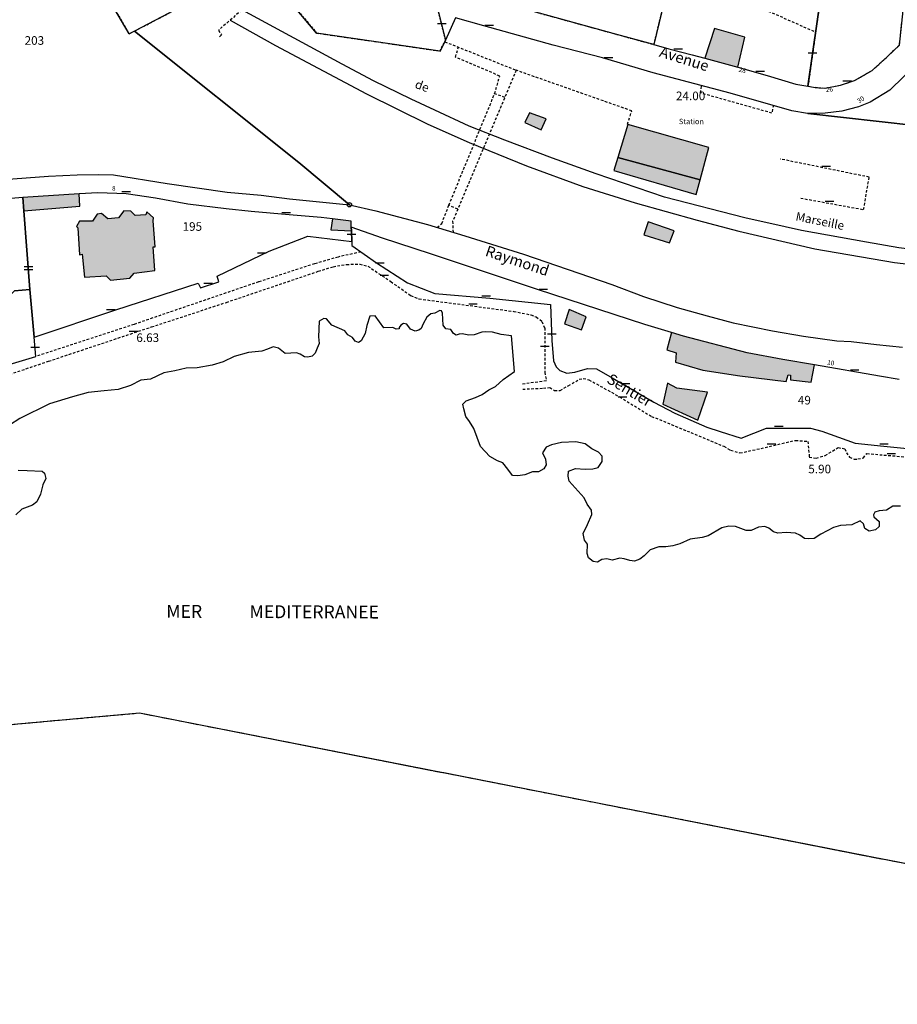
# Model space of a CAD drawing. Units: metres. Extents: x 1053059 to 1055972, y 6300944 to 6302528.
# Drawn here: x 1053851 to 1054054, y 6300944 to 6301173 of the extents above; entities that cross this region are included whole.
import ezdxf
from ezdxf.enums import TextEntityAlignment as Align

# ---------------------------------------------------------------- set-up
doc = ezdxf.new("R2010")
doc.units = ezdxf.units.M
for name, pattern in [('TOPO1', [1, 0.6, -0.4]), ('TOPO2', [2.4, 2, -0.4]), ('TOPO4', [0.8, 0.5, -0.3]), ('TOPO5', [5.4, 3, -1, 0.4, -1])]:
    doc.linetypes.add(name, pattern=pattern)
doc.layers.get('0').update_dxf_attribs({"color": 255, "linetype": 'CONTINUOUS'})
for name, color, linetype in [('ig_cad_bati_dur', 152, 'CONTINUOUS'), ('ig_cad_bati_dur_hach', 24, 'CONTINUOUS'), ('ig_cad_bati_leger', 215, 'CONTINUOUS'), ('ig_cad_bati_leger_hach', 243, 'CONTINUOUS'), ('ig_cad_borne', 230, 'CONTINUOUS'), ('ig_cad_chemin_de_fer', 43, 'CONTINUOUS'), ('ig_cad_cote_alti', 37, 'CONTINUOUS'), ('ig_cad_detail_lineaire', 252, 'TOPO1'), ('ig_cad_divers_texte', 8, 'CONTINUOUS'), ('ig_cad_hydro', 140, 'CONTINUOUS'), ('ig_cad_lieudit', 7, 'ByLayer'), ('ig_cad_limcom', 1, 'TOPO5'), ('ig_cad_mitoyennete', 230, 'CONTINUOUS'), ('ig_cad_nom_voie', 8, 'CONTINUOUS'), ('ig_cad_numero_voie', 40, 'CONTINUOUS'), ('ig_cad_parcel', 3, 'CONTINUOUS'), ('ig_cad_parcel_num', 3, 'CONTINUOUS'), ('ig_cad_section', 20, 'TOPO2'), ('ig_cad_sfisc', 2, 'TOPO4')]:
    doc.layers.add(name, color=color, linetype=linetype)
doc.styles.add('Times New Roman', font='times.ttf')

# ---------------------------------------------------------------- blocks, each defined once
blk = doc.blocks.new('BORNE')
at = {"linetype": 'Continuous'}
blk.add_circle((0, 0), 0.5, dxfattribs=at)
blk = doc.blocks.new('MUR_NON_MIT')
blk.add_line((-1, 0.5), (1, 0.5))

msp = doc.modelspace()

# ---------------------------------------------------------------- hatches: boundary and pattern name
at = {"layer": 'ig_cad_bati_dur_hach'}
for points in [[(1054009.72, 6301164.39), (1054017.39, 6301162.28), (1054019.03, 6301169.31), (1054011.95, 6301171.31)], [(1054008.64, 6301136.15), (1054010.7, 6301143.6), (1053991.87, 6301148.99), (1053989.53, 6301141.32)], [(1053851.28, 6301132.01), (1053851.52, 6301128.93), (1053864.56, 6301129.99), (1053864.34, 6301132.85)], [(1053864.45, 6301126.52), (1053863.71, 6301125.29), (1053864.06, 6301124.93), (1053864.48, 6301118.69), (1053865.09, 6301118.85), (1053865.62, 6301113.46), (1053870.62, 6301113.79), (1053871.68, 6301112.79), (1053876.11, 6301113.26), (1053877.15, 6301114.46), (1053881.94, 6301115.04), (1053881.57, 6301120.54), (1053882, 6301120.57), (1053881.58, 6301126.56), (1053881.63, 6301127.3), (1053880.07, 6301128.66), (1053879.86, 6301127.95), (1053877.37, 6301127.82), (1053876.38, 6301128.82), (1053874.75, 6301128.91), (1053873.51, 6301127.25), (1053871.04, 6301127.08), (1053869.53, 6301128.31), (1053868.57, 6301128.16), (1053867.47, 6301126.53)], [(1053996.6, 6301126.32), (1053995.59, 6301123.3), (1054001.54, 6301121.46), (1054002.63, 6301124.26)], [(1053978.25, 6301105.98), (1053977.12, 6301102.65), (1053981.09, 6301101.24), (1053982.2, 6301104.29)], [(1054001.96, 6301100.63), (1054000.94, 6301096.63), (1054003.06, 6301095.9), (1054002.94, 6301093.77), (1054009.24, 6301091.86), (1054017.85, 6301090.54), (1054028.67, 6301089.23), (1054029.11, 6301090.79), (1054029.64, 6301090.74), (1054029.67, 6301089.64), (1054034.45, 6301089.09), (1054035.23, 6301093.1), (1054027.85, 6301094.38), (1054019.59, 6301095.94), (1054004.82, 6301099.77)]]:
    msp.add_hatch(color=256, dxfattribs=at).paths.add_polyline_path(points)
at = {"layer": 'ig_cad_bati_leger_hach'}
for points in [[(1053969.01, 6301151.68), (1053967.89, 6301149.45), (1053971.75, 6301147.76), (1053972.86, 6301150.31)], [(1054008.64, 6301136.15), (1053989.53, 6301141.32), (1053988.61, 6301138.31), (1054007.7, 6301132.73)], [(1053927.62, 6301124.27), (1053927.6, 6301125.09), (1053927.55, 6301126.54), (1053923.25, 6301127.03), (1053922.84, 6301124.51)], [(1054001.03, 6301088.88), (1053999.99, 6301083.94), (1054008.08, 6301080.25), (1054010.35, 6301086.73), (1054003.27, 6301087.72)]]:
    msp.add_hatch(color=256, dxfattribs=at).paths.add_polyline_path(points)

# ---------------------------------------------------------------- linework, layer by layer
at = {"layer": 'ig_cad_bati_dur'}
for points in [[(1054009.72, 6301164.39), (1054017.39, 6301162.28), (1054019.03, 6301169.31), (1054011.95, 6301171.31)], [(1054008.64, 6301136.15), (1054010.7, 6301143.6), (1053991.87, 6301148.99), (1053989.53, 6301141.32)], [(1053851.28, 6301132.01), (1053851.52, 6301128.93), (1053864.56, 6301129.99), (1053864.34, 6301132.85)], [(1053864.45, 6301126.52), (1053863.71, 6301125.29), (1053864.06, 6301124.93), (1053864.48, 6301118.69), (1053865.09, 6301118.85), (1053865.62, 6301113.46), (1053870.62, 6301113.79), (1053871.68, 6301112.79), (1053876.11, 6301113.26), (1053877.15, 6301114.46), (1053881.94, 6301115.04), (1053881.57, 6301120.54), (1053882, 6301120.57), (1053881.58, 6301126.56), (1053881.63, 6301127.3), (1053880.07, 6301128.66), (1053879.86, 6301127.95), (1053877.37, 6301127.82), (1053876.38, 6301128.82), (1053874.75, 6301128.91), (1053873.51, 6301127.25), (1053871.04, 6301127.08), (1053869.53, 6301128.31), (1053868.57, 6301128.16), (1053867.47, 6301126.53)], [(1053996.6, 6301126.32), (1053995.59, 6301123.3), (1054001.54, 6301121.46), (1054002.63, 6301124.26)], [(1053978.25, 6301105.98), (1053977.12, 6301102.65), (1053981.09, 6301101.24), (1053982.2, 6301104.29)], [(1054001.96, 6301100.63), (1054000.94, 6301096.63), (1054003.06, 6301095.9), (1054002.94, 6301093.77), (1054009.24, 6301091.86), (1054017.85, 6301090.54), (1054028.67, 6301089.23), (1054029.11, 6301090.79), (1054029.64, 6301090.74), (1054029.67, 6301089.64), (1054034.45, 6301089.09), (1054035.23, 6301093.1), (1054027.85, 6301094.38), (1054019.59, 6301095.94), (1054004.82, 6301099.77)]]:
    msp.add_lwpolyline(points, close=True, dxfattribs=at)
at = {"layer": 'ig_cad_bati_leger'}
for points in [[(1053969.01, 6301151.68), (1053967.89, 6301149.45), (1053971.75, 6301147.76), (1053972.86, 6301150.31)], [(1054008.64, 6301136.15), (1053989.53, 6301141.32), (1053988.61, 6301138.31), (1054007.7, 6301132.73)], [(1053927.62, 6301124.27), (1053927.6, 6301125.09), (1053927.55, 6301126.54), (1053923.25, 6301127.03), (1053922.84, 6301124.51)], [(1054001.03, 6301088.88), (1053999.99, 6301083.94), (1054008.08, 6301080.25), (1054010.35, 6301086.73), (1054003.27, 6301087.72)]]:
    msp.add_lwpolyline(points, close=True, dxfattribs=at)
at = {"layer": 'ig_cad_chemin_de_fer'}
for points in [[(1053941.54, 6301154.9), (1053932.73, 6301159.09), (1053925.44, 6301162.97), (1053902.14, 6301175.6)], [(1053899.46, 6301173.24), (1053910.01, 6301167.32), (1053931.1, 6301156.11), (1053945.41, 6301149.09), (1053954.99, 6301144.76), (1053968.33, 6301139.38), (1053981.36, 6301134.59), (1053993.55, 6301130.78), (1054007.93, 6301126.71), (1054017.67, 6301124.17), (1054035.33, 6301120.09), (1054053.83, 6301116.9), (1054075.69, 6301114.31), (1054089.56, 6301113.45), (1054099.22, 6301113.04), (1054111.88, 6301112.68), (1054121.58, 6301112.72), (1054131.36, 6301113.1), (1054140.41, 6301113.75), (1054154.31, 6301115.08), (1054173.85, 6301117.73), (1054184.37, 6301119.39), (1054196.66, 6301121.86), (1054214.47, 6301126.28)], [(1053947.04, 6301152.31), (1053941.54, 6301154.9)], [(1054028.44, 6301125.16), (1054019, 6301127.31), (1054000.36, 6301132.12), (1053984.52, 6301137.51), (1053974.33, 6301141.12), (1053963.27, 6301145.37), (1053954.96, 6301148.62), (1053947.04, 6301152.31)], [(1054047.33, 6301121.65), (1054032.22, 6301124.31), (1054028.44, 6301125.16)], [(1054107.21, 6301116.22), (1054098.72, 6301116.29), (1054091.51, 6301116.68), (1054076.36, 6301117.6), (1054054.8, 6301120.32), (1054047.33, 6301121.65)]]:
    msp.add_lwpolyline(points, dxfattribs=at)
at = {"layer": 'ig_cad_detail_lineaire'}
for points in [[(1054022.34, 6301196.28), (1054018, 6301198.22), (1054010.76, 6301181.44), (1054035.49, 6301170.45)], [(1053905.9, 6301177.48), (1053905.18, 6301176.86), (1053904.42, 6301177.55), (1053896.73, 6301170.87), (1053897.43, 6301169.81), (1053896.87, 6301169.26)], [(1053949.32, 6301168.21), (1053965.93, 6301161.57), (1053951.15, 6301126.51), (1053951.24, 6301123.95)], [(1053947.56, 6301125.05), (1053948.61, 6301125.97), (1053950.27, 6301130.22), (1053960.9, 6301156.13), (1053962.08, 6301160.24), (1053951.81, 6301164.64), (1053952.47, 6301166.94)], [(1053991.77, 6301149.03), (1053992.77, 6301152.13), (1053965.93, 6301161.57)], [(1054025.7, 6301153.49), (1054025.32, 6301151.63), (1054008.74, 6301156.3), (1054008.95, 6301158.02)], [(1053963.28, 6301155.28), (1053960.9, 6301156.13)], [(1054032.03, 6301131.87), (1054046.64, 6301129.2), (1054047.92, 6301136.74), (1054027.24, 6301140.95)], [(1053952.33, 6301129.3), (1053950.27, 6301130.22)], [(1053929.83, 6301119.37), (1053924.51, 6301118.17), (1053919.04, 6301116.59), (1053906.07, 6301112.4), (1053877.12, 6301102.52), (1053854.3, 6301095.06)], [(1053840.64, 6301088.36), (1053857.26, 6301093.96), (1053881.2, 6301101.93), (1053898.58, 6301107.64), (1053919.92, 6301114.85), (1053923.38, 6301115.93), (1053926.52, 6301116.46), (1053929.58, 6301116.53), (1053931.46, 6301116.04), (1053936.78, 6301112.48), (1053941.38, 6301109.23), (1053943.34, 6301108.45), (1053965.33, 6301105.53), (1053969.34, 6301104.72), (1053970.58, 6301104.24), (1053971.9, 6301103.21), (1053972.53, 6301101.72), (1053972.55, 6301091.36), (1053972.92, 6301089.39), (1053967.35, 6301088.65)], [(1053967.43, 6301087.47), (1053972.22, 6301087.68), (1053973.71, 6301087.82), (1053974.8, 6301087.19), (1053976.13, 6301087.19), (1053978.02, 6301088.26), (1053980.54, 6301089.75), (1053981.49, 6301089.97), (1053982.82, 6301089.65), (1053989.97, 6301085.66), (1053997.33, 6301081.14), (1054006.48, 6301077.4), (1054014.15, 6301074.21), (1054015.72, 6301073.27), (1054017.88, 6301072.66), (1054018.9, 6301072.81), (1054030.83, 6301075.56), (1054033.66, 6301075.32), (1054034.02, 6301071.63), (1054035.6, 6301071.45), (1054037.73, 6301072.04)], [(1054037.73, 6301072.04), (1054040.7, 6301073.87)], [(1054040.7, 6301073.87), (1054042.28, 6301073.62), (1054042.66, 6301072.68), (1054043.37, 6301071.65), (1054044.47, 6301071.17), (1054045.33, 6301071.25), (1054046.58, 6301071.47), (1054047.38, 6301072.49), (1054058.62, 6301071.53)]]:
    msp.add_lwpolyline(points, dxfattribs=at)
at = {"layer": 'ig_cad_hydro'}
for points in [[(1054055.17, 6301060.23), (1054053.41, 6301060.24), (1054051.98, 6301059.34), (1054050.22, 6301059.21), (1054049.25, 6301058.89), (1054048.91, 6301058.25), (1054048.98, 6301057.79), (1054050.28, 6301056.68), (1054050.27, 6301055.51), (1054049.41, 6301054.74), (1054047.92, 6301054.42), (1054046.88, 6301055.07), (1054046.63, 6301056.18), (1054045.85, 6301056.84), (1054043.86, 6301055.91), (1054041.27, 6301055.79), (1054039.65, 6301055.29), (1054036.71, 6301053.74), (1054035.15, 6301052.78), (1054033.72, 6301052.65), (1054032.88, 6301052.73), (1054031.84, 6301053.51), (1054030.82, 6301053.97), (1054028.66, 6301054.11), (1054026.72, 6301054), (1054025.68, 6301054.32), (1054024.64, 6301055.17), (1054023.67, 6301055.51), (1054022.25, 6301055.39), (1054020.48, 6301054.62), (1054019.38, 6301054.63), (1054016.86, 6301055.55), (1054015.3, 6301055.62), (1054013.73, 6301055.24), (1054010.54, 6301053.38), (1054009.11, 6301052.99), (1054006.31, 6301052.62), (1054003.93, 6301051.49), (1054002.32, 6301051.04), (1054000.66, 6301050.79), (1053999.05, 6301050.85), (1053997.07, 6301050.14), (1053995.61, 6301048.74), (1053994.67, 6301047.92), (1053993.42, 6301047.46), (1053992.33, 6301047.62), (1053990.99, 6301047.99), (1053990, 6301048.2), (1053988.23, 6301047.69), (1053986.99, 6301048.06), (1053985.84, 6301047.86), (1053984.8, 6301047.25), (1053983.81, 6301047.4), (1053982.72, 6301048.24), (1053982.42, 6301049.29), (1053982.48, 6301051.42), (1053981.81, 6301052.35), (1053981.45, 6301053.91), (1053982.51, 6301055.99), (1053983.51, 6301058.32), (1053983.42, 6301059.36), (1053982.39, 6301060.71), (1053981.71, 6301062.22), (1053978.2, 6301066.09), (1053977.95, 6301067.23), (1053978.06, 6301068.38), (1053979.73, 6301068.99), (1053981.91, 6301068.87), (1053983.73, 6301068.97), (1053984.93, 6301069.27), (1053985.86, 6301070.66), (1053985.87, 6301071.87), (1053985.05, 6301072.85), (1053983.47, 6301073.57), (1053981.96, 6301074.72), (1053979.74, 6301075.2), (1053976.42, 6301075.06), (1053974.12, 6301074.55), (1053972.87, 6301073.99), (1053972.03, 6301072.69), (1053972.7, 6301071.18), (1053972.9, 6301069.88), (1053972.33, 6301068.95), (1053971.12, 6301068.23), (1053969.72, 6301068.24), (1053967.89, 6301067.57), (1053966.33, 6301067.28), (1053965.03, 6301067.43), (1053963.95, 6301068.85), (1053962.78, 6301070.31), (1053961.53, 6301070.79), (1053959.82, 6301071.83), (1053957.61, 6301074.13), (1053956.04, 6301078.32), (1053955.06, 6301079.98), (1053954.18, 6301081.14), (1053953.78, 6301082.9), (1053953.48, 6301083.99), (1053954.31, 6301084.77), (1053956.45, 6301085.49), (1053958.01, 6301086.21), (1053959.52, 6301087.29), (1053961.13, 6301088.06), (1053962.85, 6301089.72), (1053965.52, 6301091.56), (1053964.82, 6301099.85), (1053962.43, 6301100.18), (1053960.39, 6301100.71), (1053958.78, 6301100.77), (1053957.9, 6301100.73), (1053956.14, 6301100.06), (1053954.94, 6301100.01), (1053953.38, 6301100.34), (1053952.66, 6301100.28), (1053951.98, 6301100.03), (1053951.36, 6301100.4), (1053950.74, 6301101.34), (1053949.55, 6301101.51), (1053948.94, 6301102.34), (1053948.79, 6301105.14), (1053948.58, 6301105.66), (1053948.17, 6301105.72), (1053947.03, 6301105.1), (1053946.09, 6301105), (1053945.15, 6301104.23), (1053944.3, 6301102.63), (1053943.84, 6301101.53), (1053943.27, 6301101.17), (1053942.43, 6301100.97), (1053941.34, 6301101.39), (1053940.51, 6301102.6), (1053939.73, 6301102.7), (1053939.11, 6301102.34), (1053938.74, 6301101.82), (1053938.75, 6301101.45), (1053938.02, 6301101.41), (1053937.28, 6301101.83), (1053935.18, 6301101.71), (1053933.17, 6301104.53), (1053931.93, 6301104.39), (1053931.18, 6301102.25), (1053930.82, 6301100.39), (1053929.87, 6301098.68), (1053929.24, 6301098.27), (1053928.52, 6301098.64), (1053927.9, 6301099.47), (1053926.77, 6301100.1), (1053926.08, 6301101.04), (1053923.04, 6301102.31), (1053921.8, 6301103.81), (1053921.22, 6301103.88), (1053920.13, 6301103.25), (1053920, 6301099.63), (1053920.1, 6301098.11), (1053919.67, 6301096.98), (1053919.2, 6301095.83), (1053918.52, 6301095.16), (1053917.47, 6301094.91), (1053916.76, 6301094.96), (1053915.72, 6301095.6), (1053914.83, 6301095.91), (1053912.24, 6301095.72), (1053910.69, 6301097.02), (1053909.47, 6301097.31), (1053908.12, 6301096.75), (1053906.82, 6301096.3), (1053903.75, 6301096), (1053900.42, 6301095.04), (1053897.86, 6301093.8), (1053895.26, 6301093.04), (1053891.77, 6301092.39), (1053889.23, 6301092.34), (1053886.58, 6301091.74), (1053884.07, 6301091.23), (1053880.98, 6301089.76), (1053878.7, 6301089.52), (1053876.3, 6301088.34), (1053873.43, 6301087.41), (1053870.21, 6301087.08), (1053866.47, 6301086.68), (1053862.78, 6301085.66), (1053857.46, 6301084.07), (1053850.62, 6301080.67), (1053848.21, 6301079.12)], [(1053850.19, 6301068.61), (1053852.32, 6301068.56), (1053855.74, 6301068.38), (1053856.31, 6301067.91), (1053856.66, 6301066.66), (1053855.93, 6301065.22), (1053855.37, 6301063.05), (1053854.54, 6301061.24), (1053853.54, 6301060.53), (1053851.04, 6301059.55), (1053849.62, 6301058.26)], [(1053540.45, 6300948.76), (1053651.45, 6300944.49), (1053753.22, 6301000.96), (1053878.42, 6301012.22), (1054083.32, 6300971.93)]]:
    msp.add_lwpolyline(points, dxfattribs=at)
at = {"layer": 'ig_cad_lieudit'}
msp.add_lwpolyline([(1053540.45, 6300948.76), (1053651.45, 6300944.49), (1053753.22, 6301000.96), (1053878.42, 6301012.22), (1054083.32, 6300971.93)], dxfattribs=at)
at = {"layer": 'ig_cad_limcom'}
msp.add_lwpolyline([(1053540.45, 6300948.76), (1053651.45, 6300944.49), (1053753.22, 6301000.96), (1053878.42, 6301012.22), (1054083.32, 6300971.93), (1054325.72, 6300987.13), (1054348.59, 6300956.26), (1054393.69, 6300956.73), (1054497.91, 6301047.67), (1054534.97, 6301152.77), (1054594.93, 6301154.05), (1054663.54, 6301111.53)], dxfattribs=at)
msp.add_lwpolyline([(1053540.45, 6300948.76), (1053651.45, 6300944.49), (1053753.22, 6301000.96), (1053878.42, 6301012.22), (1054083.32, 6300971.93), (1054325.72, 6300987.13), (1054348.59, 6300956.26), (1054393.69, 6300956.73), (1054497.91, 6301047.67), (1054534.97, 6301152.77), (1054594.93, 6301154.05), (1054663.54, 6301111.53)], dxfattribs=at)
msp.add_lwpolyline([(1053540.45, 6300948.76), (1053651.45, 6300944.49), (1053753.22, 6301000.96), (1053878.42, 6301012.22), (1054083.32, 6300971.93), (1054325.72, 6300987.13), (1054348.59, 6300956.26), (1054393.69, 6300956.73), (1054497.91, 6301047.67), (1054534.97, 6301152.77), (1054594.93, 6301154.05), (1054663.54, 6301111.53)], dxfattribs=at)
msp.add_lwpolyline([(1053540.45, 6300948.76), (1053651.45, 6300944.49), (1053753.22, 6301000.96), (1053878.42, 6301012.22), (1054083.32, 6300971.93), (1054325.72, 6300987.13), (1054348.59, 6300956.26), (1054393.69, 6300956.73), (1054497.91, 6301047.67), (1054534.97, 6301152.77), (1054594.93, 6301154.05), (1054663.54, 6301111.53)], dxfattribs=at)
msp.add_lwpolyline([(1053540.45, 6300948.76), (1053651.45, 6300944.49), (1053753.22, 6301000.96), (1053878.42, 6301012.22), (1054083.32, 6300971.93), (1054325.72, 6300987.13), (1054348.59, 6300956.26), (1054393.69, 6300956.73), (1054497.91, 6301047.67), (1054534.97, 6301152.77), (1054594.93, 6301154.05), (1054663.54, 6301111.53)], dxfattribs=at)
msp.add_lwpolyline([(1053540.45, 6300948.76), (1053651.45, 6300944.49), (1053753.22, 6301000.96), (1053878.42, 6301012.22), (1054083.32, 6300971.93), (1054325.72, 6300987.13), (1054348.59, 6300956.26), (1054393.69, 6300956.73), (1054497.91, 6301047.67), (1054534.97, 6301152.77), (1054594.93, 6301154.05), (1054663.54, 6301111.53)], dxfattribs=at)
msp.add_lwpolyline([(1053540.45, 6300948.76), (1053651.45, 6300944.49), (1053753.22, 6301000.96), (1053878.42, 6301012.22), (1054083.32, 6300971.93), (1054325.72, 6300987.13), (1054348.59, 6300956.26), (1054393.69, 6300956.73), (1054497.91, 6301047.67), (1054534.97, 6301152.77), (1054594.93, 6301154.05), (1054663.54, 6301111.53)], dxfattribs=at)
msp.add_lwpolyline([(1053540.45, 6300948.76), (1053651.45, 6300944.49), (1053753.22, 6301000.96), (1053878.42, 6301012.22), (1054083.32, 6300971.93), (1054325.72, 6300987.13), (1054348.59, 6300956.26), (1054393.69, 6300956.73), (1054497.91, 6301047.67), (1054534.97, 6301152.77), (1054594.93, 6301154.05), (1054663.54, 6301111.53)], dxfattribs=at)
at = {"layer": 'ig_cad_parcel'}
for points in [[(1054008.88, 6301213.49), (1054008.36, 6301209.33), (1054006.57, 6301202.27), (1054005.56, 6301198.27), (1054000.95, 6301180.14), (1053997.92, 6301167.54), (1054001.37, 6301166.58), (1054006.83, 6301165.18), (1054009.72, 6301164.39), (1054017.39, 6301162.28), (1054024.22, 6301160.4), (1054030.88, 6301158.37), (1054033.71, 6301157.89), (1054036.91, 6301180.48), (1054039.48, 6301200.96), (1054030.53, 6301202.99), (1054031.17, 6301209.29), (1054019.84, 6301211.57), (1054009.86, 6301213.39)], [(1054039.48, 6301200.96), (1054036.91, 6301180.48), (1054033.71, 6301157.89), (1054035.41, 6301157.6), (1054037.68, 6301157.41), (1054041.23, 6301158.1), (1054044.53, 6301159.21), (1054048.59, 6301161.53), (1054052.16, 6301164.78), (1054054.95, 6301167.45), (1054056.39, 6301180.63), (1054056.82, 6301182.39), (1054062.71, 6301181.88), (1054063.55, 6301193.35), (1054065.3, 6301211.52), (1054060.66, 6301209.13), (1054046.83, 6301201.38)], [(1053852.94, 6301110.65), (1053853.91, 6301099.53), (1053872.92, 6301105.91), (1053892.05, 6301112.1), (1053892.56, 6301111.01), (1053896.79, 6301112.37), (1053896.4, 6301113.75), (1053908.49, 6301119.5), (1053917.53, 6301122.99), (1053927.7, 6301121.76), (1053927.62, 6301124.27), (1053927.6, 6301125.09), (1053927.55, 6301126.54), (1053923.25, 6301127.03), (1053920.61, 6301127.33), (1053913.16, 6301127.98), (1053904.33, 6301128.77), (1053898.5, 6301129.34), (1053889.6, 6301130.48), (1053882.1, 6301131.82), (1053875.28, 6301132.87), (1053868.68, 6301133.13), (1053864.34, 6301132.85), (1053851.28, 6301132.01), (1053851.52, 6301128.93)], [(1053832.36, 6301129.35), (1053833.08, 6301120.88), (1053833.3, 6301118.22), (1053834.12, 6301108.85), (1053835.82, 6301109.01), (1053836.86, 6301107.55), (1053847.64, 6301108.7), (1053849.32, 6301110.28), (1053852.94, 6301110.65), (1053851.52, 6301128.93), (1053851.28, 6301132.01), (1053845.65, 6301131.58), (1053838.55, 6301130.7)], [(1053805.04, 6301119.49), (1053808.9, 6301105), (1053816.25, 6301106.02), (1053817.31, 6301093.96), (1053817.97, 6301086.41), (1053826.68, 6301087), (1053838.72, 6301090.41), (1053854.3, 6301095.06), (1053853.91, 6301099.53), (1053852.94, 6301110.65), (1053849.32, 6301110.28), (1053847.64, 6301108.7), (1053836.86, 6301107.55), (1053835.82, 6301109.01), (1053834.12, 6301108.85), (1053833.3, 6301118.22), (1053833.08, 6301120.88), (1053832.36, 6301129.35), (1053823.53, 6301126.18), (1053815.11, 6301123.07)]]:
    msp.add_lwpolyline(points, close=True, dxfattribs=at)
for points in [[(1053823.44, 6301176.99), (1053825.65, 6301170.99), (1053829.43, 6301162.42), (1053834.62, 6301150.63), (1053841.21, 6301135.62), (1053846.9, 6301136.19), (1053857.22, 6301136.95), (1053863.88, 6301137.27), (1053868.77, 6301137.38), (1053872.31, 6301137.29), (1053884.79, 6301135.29), (1053898.75, 6301133.27), (1053906.65, 6301132.56), (1053913.23, 6301131.69), (1053927.15, 6301130.33), (1053915.37, 6301140.12), (1053877.23, 6301170.69), (1053875.99, 6301170.04), (1053865.04, 6301188.64)], [(1053889.96, 6301177.33), (1053877.23, 6301170.69), (1053875.99, 6301170.04), (1053865.04, 6301188.64)], [(1053947.63, 6301176.01), (1053949.51, 6301168.56), (1053948.21, 6301166.05), (1053937.09, 6301167.68), (1053919.55, 6301170.22), (1053912.64, 6301178.49)], [(1054066.84, 6301147.85), (1054033.67, 6301151.52), (1054033.6, 6301151.51), (1054029.94, 6301152.14), (1054015.61, 6301156.23), (1053997.73, 6301161.02), (1053985.97, 6301164.44), (1053974.53, 6301167.45), (1053958.4, 6301171.9), (1053951.82, 6301173.75), (1053949.51, 6301168.56), (1053948.21, 6301166.05), (1053937.09, 6301167.68), (1053919.55, 6301170.22), (1053912.64, 6301178.49)], [(1054000.95, 6301180.14), (1053997.92, 6301167.54), (1053989.3, 6301169.92), (1053962.34, 6301177.34)], [(1053889.96, 6301177.33), (1053877.23, 6301170.69), (1053915.37, 6301140.12), (1053927.15, 6301130.33), (1053933.29, 6301128.9), (1053945.3, 6301125.74), (1053953.97, 6301123.13), (1053957.73, 6301121.92), (1053967.58, 6301118.81), (1053988.17, 6301111.75), (1053995.52, 6301109.01), (1054003.34, 6301106.42), (1054010.29, 6301104.49), (1054016.32, 6301102.9), (1054025.49, 6301101.04), (1054032.69, 6301099.75), (1054040.41, 6301098.72), (1054043.74, 6301098.56), (1054049.66, 6301097.85), (1054055.65, 6301097.21)], [(1054059.18, 6301163.25), (1054052.69, 6301156.94), (1054048.18, 6301154.2), (1054045.46, 6301153.05), (1054041.58, 6301152.08), (1054037.68, 6301151.64), (1054033.67, 6301151.52), (1054066.84, 6301147.85)], [(1054054.86, 6301089.69), (1054050.34, 6301090.46), (1054035.23, 6301093.1), (1054027.85, 6301094.38), (1054019.59, 6301095.94), (1054004.82, 6301099.77), (1054001.96, 6301100.63), (1053995.79, 6301102.52), (1053970.86, 6301110.63), (1053946.02, 6301118.94), (1053934.84, 6301122.53), (1053927.6, 6301125.09), (1053927.62, 6301124.27), (1053927.7, 6301121.76), (1053927.74, 6301120.83), (1053933.46, 6301116.82), (1053940.65, 6301112.17), (1053947.02, 6301109.72), (1053959.82, 6301108.61), (1053973.89, 6301107.12), (1053974.23, 6301098.77), (1053974.59, 6301094.04), (1053975.2, 6301092.65), (1053976.08, 6301091.83), (1053977.64, 6301091.18), (1053979.55, 6301091.45), (1053982.5, 6301092.28), (1053984.55, 6301092.2), (1053988.2, 6301090.09), (1053997.86, 6301084.47), (1054002.81, 6301081.85), (1054010.21, 6301078.61), (1054013.3, 6301077.61), (1054018.22, 6301076.09), (1054024.09, 6301078.37), (1054030.61, 6301078.39), (1054034.3, 6301078.36), (1054036.89, 6301077.68), (1054044.65, 6301074.91), (1054051.37, 6301074.23), (1054059.04, 6301073.45)]]:
    msp.add_lwpolyline(points, dxfattribs=at)
at = {"layer": 'ig_cad_section'}
msp.add_lwpolyline([(1053540.45, 6300948.76), (1053651.45, 6300944.49), (1053753.22, 6301000.96), (1053878.42, 6301012.22), (1054083.32, 6300971.93)], dxfattribs=at)
at = {"layer": 'ig_cad_sfisc'}
msp.add_lwpolyline([(1054033.71, 6301157.89), (1054035.41, 6301157.6), (1054037.68, 6301157.41), (1054041.23, 6301158.1), (1054044.53, 6301159.21), (1054048.59, 6301161.53), (1054052.16, 6301164.78), (1054054.95, 6301167.45), (1054056.39, 6301180.63), (1054043.71, 6301199.43), (1054046.83, 6301201.38), (1054039.48, 6301200.96), (1054036.91, 6301180.48)], close=True, dxfattribs=at)
for points in [[(1053865.04, 6301188.64), (1053875.99, 6301170.04), (1053877.23, 6301170.69), (1053889.96, 6301177.33)], [(1053912.64, 6301178.49), (1053919.55, 6301170.22), (1053937.09, 6301167.68), (1053948.21, 6301166.05), (1053949.51, 6301168.56), (1053947.63, 6301176.01)], [(1053962.34, 6301177.34), (1053989.3, 6301169.92), (1053997.92, 6301167.54), (1054000.95, 6301180.14)]]:
    msp.add_lwpolyline(points, dxfattribs=at)

# ---------------------------------------------------------------- block references
at = {"layer": 'ig_cad_borne'}
msp.add_blockref('BORNE', (1053927.15, 6301130.33), dxfattribs=at)
at = {"layer": 'ig_cad_mitoyennete'}
for p in [(1053948.65, 6301171.92), (1053959.66, 6301171.55), (1054003.53, 6301166.04), (1054034.73, 6301165.12), (1053987.37, 6301164.04), (1054022.58, 6301160.85), (1054042.8, 6301158.63), (1054037.95, 6301138.78), (1053875.28, 6301132.87), (1054038.71, 6301130.65), (1053912.48, 6301128.04), (1053927.66, 6301122.99), (1053906.8, 6301118.68), (1053934.25, 6301116.31), (1053852.57, 6301115.44), (1053852.61, 6301114.79), (1053894.33, 6301111.57), (1053935.27, 6301113.49), (1053972.22, 6301110.18), (1053958.91, 6301108.69), (1053871.74, 6301105.5), (1053955.87, 6301106.77), (1053876.97, 6301100.46), (1053974.19, 6301099.81), (1053854.15, 6301096.72), (1053972.54, 6301096.99), (1054044.55, 6301091.47), (1053991.31, 6301088.27), (1053990.58, 6301085.18), (1054026.95, 6301078.37), (1054025.24, 6301074.28), (1054051.37, 6301074.23), (1054053.07, 6301071.99)]:
    msp.add_blockref('MUR_NON_MIT', p, dxfattribs=at)

# ---------------------------------------------------------------- texts
at = {"layer": 'ig_cad_cote_alti', "style": 'Times New Roman'}
for s, p in [('24.00', (1054003.03, 6301154)), ('6.63', (1053877.65, 6301097.8)), ('5.90', (1054033.78, 6301067.28))]:
    msp.add_text(s, height=2, dxfattribs=at).set_placement(p, align=Align.BOTTOM_LEFT)
at = {"layer": 'ig_cad_divers_texte', "style": 'Times New Roman'}
for s, height, rotation, p in [('de', 2, 339.5, (1053942, 6301156.98)), ('Marseille', 2, 348.5, (1054030.59, 6301126.1)), ('MER            MEDITERRANEE', 3, 359.8, (1053884.6, 6301033.39))]:
    msp.add_text(s, height=height, rotation=rotation, dxfattribs=at).set_placement(p, align=Align.BOTTOM_LEFT)
msp.add_text('Station', height=1.25, dxfattribs=at).set_placement((1054003.72, 6301148.66), align=Align.BOTTOM_LEFT)
at = {"layer": 'ig_cad_nom_voie', "style": 'Times New Roman'}
for s, rotation, p in [('Avenue', 342.6, (1053998.74, 6301164.06)), ('Raymond', 341.6, (1053958.29, 6301117.79)), ('Sentier', 329.1, (1053986.34, 6301088.44))]:
    msp.add_text(s, height=2.5, rotation=rotation, dxfattribs=at).set_placement(p, align=Align.BOTTOM_LEFT)
at = {"layer": 'ig_cad_numero_voie', "style": 'Times New Roman'}
for s, rotation, p in [('28', 345, (1054017.44, 6301160.97)), ('26', 5.2, (1054037.93, 6301156.18)), ('30', 32.9, (1054045.75, 6301153.55)), ('8', 358.2, (1053871.97, 6301133.25)), ('10', 350.5, (1054038.04, 6301092.86))]:
    msp.add_text(s, height=1.1, rotation=rotation, dxfattribs=at).set_placement(p, align=Align.BOTTOM_LEFT)
at = {"layer": 'ig_cad_parcel_num', "style": 'Times New Roman'}
for s, p in [('203', (1053851.69, 6301166.88)), ('195', (1053888.39, 6301123.64)), ('49', (1054031.35, 6301083.28))]:
    msp.add_text(s, height=2, dxfattribs=at).set_placement(p, align=Align.BOTTOM_LEFT)

doc.saveas('drawing.dxf')
